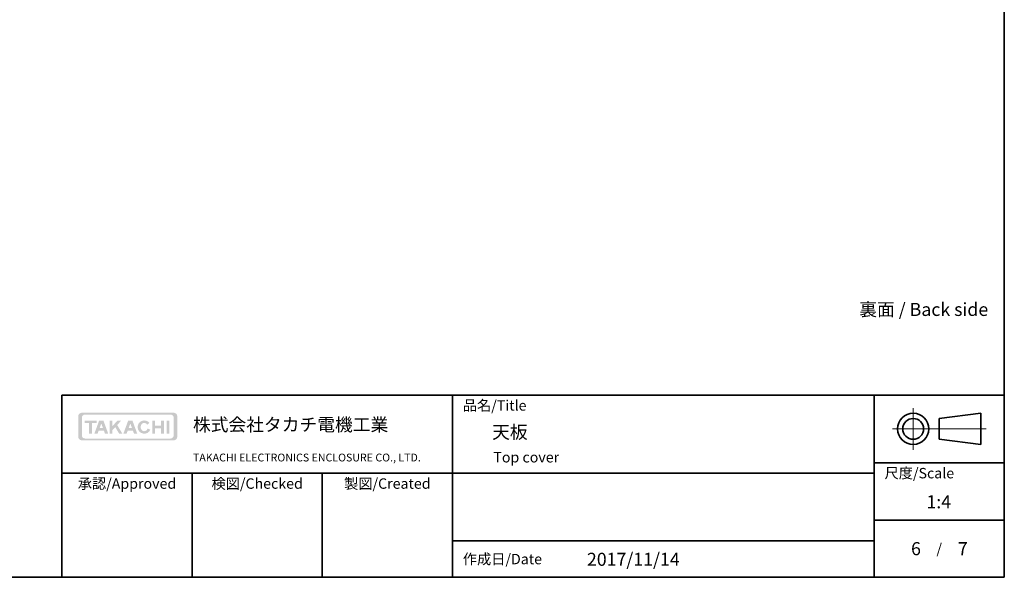
# Model space of a CAD drawing. Units: millimetres. Extents: x 87 to 12659, y 48 to 1734.
# Drawn here: x 10329 to 11085, y 48 to 476 of the extents above; entities that cross this region are included whole.
import ezdxf
from ezdxf.enums import TextEntityAlignment as Align

# ---------------------------------------------------------------- set-up
doc = ezdxf.new("R2010")
doc.units = ezdxf.units.MM
doc.header["$LTSCALE"] = 6
doc.linetypes.add('CHAIN', pattern=[0.35429999999999995, 0.2362, -0.0295, 0.0591, -0.0295])
for name, color, linetype, lineweight in [('Border (ISO)', 7, 'Continuous', 35), ('Hatch (ISO)', 1, 'Continuous', 18), ('Symbol (ISO)', 7, 'Continuous', 18), ('Title (ISO)', 7, 'Continuous', 35)]:
    doc.layers.add(name, color=color, linetype=linetype, lineweight=lineweight)
doc.styles.add('Note Text (TK)', font='txt')
doc.styles.add('文字スタイル67', font='arial.ttf')

# ---------------------------------------------------------------- blocks, each defined once
blk = doc.blocks.new('図面枠 tk図枠')
at = {"layer": 'Border (ISO)'}
for p in [(405.4999999999999, 289), (14.50000000000001, 8.000000000000007)]:
    blk.add_line(p, (405.4999999999999, 8.000000000000007), dxfattribs=at)
blk = doc.blocks.new('表題欄 tk表題欄')
at = {"layer": 'Hatch (ISO)'}
h = blk.add_hatch(color=256, dxfattribs=at)
edge = h.paths.add_edge_path(flags=0)
edge.add_arc((95.57537688673352, 236.2990653650367), 0.5958259999999996, 269.9999999999897, 360)
edge.add_line((96.17120288673351, 236.2990653650368), (96.17120288673348, 239.7107813650365))
edge.add_arc((95.5753768867335, 239.7107813650366), 0.5958259999999996, 0, 90.0000000000068)
edge.add_line((95.57537688673342, 240.3066073650366), (79.13710888673356, 240.3066073650366))
edge.add_arc((79.13710888673353, 239.7107813650366), 0.5958259999999996, 89.99999999999744, 180)
edge.add_line((78.54128288673353, 239.7107813650365), (78.54128288673331, 236.2990653650368))
edge.add_arc((79.13710888673332, 236.2990653650365), 0.5958259999999996, 180, 270.0000000000231)
edge.add_line((79.13710888673356, 235.7032393650365), (95.57537688673342, 235.7032393650367))
edge = h.paths.add_edge_path()
edge.add_line((77.83935088673357, 239.9556413650366), (77.83935088673357, 236.0542053650368))
edge.add_arc((78.54128288673346, 236.0542053650367), 0.7019319999998935, 180, 270.0000000000087)
edge.add_line((78.54128288673357, 235.3522733650368), (96.17120288673352, 235.3522733650368))
edge.add_arc((96.17120288673351, 236.0542053650367), 0.7019319999998921, 270, 360)
edge.add_line((96.8731348867334, 236.0542053650368), (96.87313488673352, 239.9556413650366))
edge.add_arc((96.1712028867336, 239.9556413650367), 0.7019319999998921, 0, 90.00000000000873)
edge.add_line((96.17120288673348, 240.6575733650367), (78.54128288673357, 240.6575733650366))
edge.add_arc((78.54128288673357, 239.9556413650366), 0.7019319999999984, 90, 180)
for points in [[(79.07181288673355, 239.1476033650369), (79.07181288673355, 238.6578833650367), (79.92066088673353, 238.6578833650367), (79.92066088673353, 236.6581933650368), (80.50832488673353, 236.6581933650368), (80.50832488673353, 238.6578833650367), (81.35717288673355, 238.6578833650367), (81.35717288673355, 239.1476033650369)], [(85.68407849525303, 236.6581933650368), (84.9434673993943, 237.8918698287545), (84.41792288673358, 237.3246628822781), (84.41792288673358, 236.6581933650368), (83.89555488673355, 236.6581933650368), (83.89555488673355, 239.1476033650369), (84.41792288673358, 239.1476033650369), (84.41792288673358, 238.0993979968839), (85.38913556809511, 239.1476033650369), (86.10696490847272, 239.1476033650369), (85.31925422435492, 238.2974470774499), (86.30334488673353, 236.6581933650368)], [(92.09142939614459, 239.1476033650369), (92.09142939614459, 236.6581933650368), (92.60971639614465, 236.6581933650368), (92.60971639614465, 237.6580383650368), (93.76872039614462, 237.6580383650368), (93.76872039614462, 236.6581933650368), (94.28700739614459, 236.6581933650368), (94.28700739614459, 239.1476033650369), (93.76872039614462, 239.1476033650369), (93.76872039614462, 238.1477583650367), (92.60971639614465, 238.1477583650367), (92.60971639614465, 239.1476033650369)], [(94.84202339614467, 239.1476033650369), (94.84202339614467, 236.6581933650368), (95.36439139614473, 236.6581933650368), (95.36439139614473, 239.1476033650369)]]:
    blk.add_hatch(color=256, dxfattribs=at).paths.add_polyline_path(points)
h = blk.add_hatch(color=256, dxfattribs=at)
h.paths.add_polyline_path([(82.59020695886475, 237.7110913650368), (81.95242681460243, 237.7110913650368), (82.27131688673356, 238.5794973650367)], flags=0)
h.paths.add_polyline_path([(82.77903014574996, 237.1968853650368), (81.76360362771717, 237.1968853650368), (81.56578886050404, 236.6581933650368), (80.94907288673355, 236.6581933650368), (81.86321688673357, 239.1476033650369), (82.67941688673353, 239.1476033650369), (83.59356088673351, 236.6581933650368), (82.97684491296302, 236.6581933650368)])
h = blk.add_hatch(color=256, dxfattribs=at)
h.paths.add_polyline_path([(87.52707281460246, 237.7110913650368), (88.16485295886469, 237.7110913650368), (87.84596288673359, 238.5794973650367)], flags=0)
h.paths.add_polyline_path([(87.14043486050403, 236.6581933650368), (87.3382496277172, 237.1968853650368), (88.35367614574989, 237.1968853650368), (88.551490912963, 236.6581933650368), (89.16820688673343, 236.6581933650368), (88.25406288673352, 239.1476033650369), (87.43786288673356, 239.1476033650369), (86.52371888673358, 236.6581933650368)])
h = blk.add_hatch(color=256, dxfattribs=at)
edge = h.paths.add_edge_path()
edge.add_arc((90.52309888673334, 237.9028983650369), 1.273272000000011, 38.55054079078439, 336.5820184016556)
edge.add_line((91.69149139614446, 237.3968543650369), (91.17255542714857, 237.6216113977801))
edge.add_ellipse((90.52309888673352, 237.9028983650369), major_axis=(0, -0.7998759999999119), ratio=0.8673469387756529, start_angle=128.5505407907963, end_angle=426.582018401653, ccw=False)
edge.add_line((91.09381514418376, 238.3576891122095), (91.51887237036831, 238.6964075050431))
at = {"layer": 'Title (ISO)'}
for p, q in [((74.70882392282105, 244.052739026017), (255.7088239228211, 244.052739026017)), ((74.70882392282105, 209.052739026017), (74.70882392282105, 244.052739026017)), ((149.7088239228211, 244.052739026017), (149.7088239228211, 209.052739026017)), ((230.7088239228211, 244.052739026017), (230.7088239228211, 209.052739026017)), ((255.7088239228211, 244.052739026017), (255.7088239228211, 209.052739026017)), ((243.2088239228211, 239.552739026017), (251.2088239228211, 240.5527390260171)), ((251.2088239228211, 234.552739026017), (251.2088239228211, 240.5527390260171)), ((243.2088239228211, 239.552739026017), (243.2088239228211, 235.552739026017)), ((243.2088239228211, 235.552739026017), (251.2088239228211, 234.552739026017)), ((230.7088239228211, 231.052739026017), (255.7088239228211, 231.052739026017)), ((74.70882392282105, 229.052739026017), (230.7088239228211, 229.052739026017)), ((99.70882392282108, 229.052739026017), (99.70882392282108, 209.052739026017)), ((124.708823922821, 229.052739026017), (124.708823922821, 209.052739026017)), ((230.7088239228211, 220.052739026017), (255.7088239228211, 220.052739026017)), ((149.7088239228211, 216.052739026017), (230.7088239228211, 216.052739026017)), ((255.7088239228211, 209.052739026017), (74.70882392282105, 209.052739026017))]:
    blk.add_line(p, q, dxfattribs=at)
at = {"layer": 'Title (ISO)', "color": 4, "linetype": 'CHAIN', "lineweight": 18, "ltscale": 8.889559745788574}
blk.add_line((238.2088239228211, 241.552739026017), (238.2088239228211, 233.552739026017), dxfattribs=at)
at = {"layer": 'Title (ISO)', "color": 4, "linetype": 'CHAIN', "lineweight": 18, "ltscale": 20.00163269042969}
blk.add_line((252.2088239228211, 237.552739026017), (234.2088239228211, 237.552739026017), dxfattribs=at)
at = {"layer": 'Title (ISO)'}
for radius in [3, 2]:
    blk.add_circle((238.2088239228211, 237.552739026017), radius, dxfattribs=at)
at = {"layer": 'Title (ISO)', "color": 1, "char_height": 2.000000029802322, "line_spacing_factor": 1.5, "style": 'Note Text (TK)'}
for s, insert, attachment_point in [('\\fＭＳ Ｐゴシック|b0|i0;\\H2.0000;品名/Title', (151.708823922821, 242.052739026017), 4), ('\\fＭＳ Ｐゴシック|b0|i0;\\H2.0000;尺度/Scale', (232.7088239228211, 229.052739026017), 4), ('\\fＭＳ Ｐゴシック|b0|i0;\\H2.0000;承認/Approved', (87.20882392282108, 227.052739026017), 5), ('\\fＭＳ Ｐゴシック|b0|i0;\\H2.0000;検図/Checked', (112.208823922821, 227.052739026017), 5), ('\\fＭＳ Ｐゴシック|b0|i0;\\H2.0000;製図/Created', (137.2088239228211, 227.052739026017), 5), ('\\fＭＳ Ｐゴシック|b0|i0;\\H2.0000;作成日/Date', (151.708823922821, 212.552739026017), 4)]:
    blk.add_mtext(s, dxfattribs=dict(at, insert=insert, attachment_point=attachment_point))
at = {"layer": 'Title (ISO)', "color": 7, "line_spacing_factor": 1.5, "style": 'Note Text (TK)'}
for s, insert, char_height, attachment_point in [('株式会社タカチ電機工業', (99.87313488673345, 238.052739026017), 2.5, 4), ('\\fArial|b0|i0;\\H1.4986;TAKACHI ELECTRONICS ENCLOSURE CO., LTD.', (99.87313488673342, 232.052739026017), 1.49859994649887, 4), ('\\fＭＳ Ｐゴシック|b0|i0;\\H2.0000;/', (243.2088239228211, 214.552739026017), 2.000000029802322, 5)]:
    blk.add_mtext(s, dxfattribs=dict(at, insert=insert, char_height=char_height, attachment_point=attachment_point))
at = {"layer": 'Title (ISO)', "color": 7}
for tag, p, height, style in [('<品名>_001', (157.3679148268321, 235.7743298974317), 2.5, 'Note Text (TK)'), ('<Title>_001', (157.7088239228211, 230.5527390052951), 2.000000029802322, '文字スタイル67'), ('<ページ_No.>_001', (238.0980284456275, 213.302739026017), 2.5, 'Note Text (TK)'), ('<総ページ数>_001', (246.7855284409709, 213.302739026017), 2.5, 'Note Text (TK)'), ('作成日_001', (175.5468918326507, 211.2601253517655), 2.5, 'Note Text (TK)')]:
    blk.add_attdef(tag, p, '', height=height, dxfattribs=dict(at, style=style))
at = {"layer": 'Title (ISO)', "color": 7, "style": 'Note Text (TK)'}
blk.add_attdef('<尺度>', text='', height=2.5, dxfattribs=at).set_placement((243.2088239228211, 223.5527390260171), align=Align.MIDDLE_CENTER)

msp = doc.modelspace()

# ---------------------------------------------------------------- block references
at = {"xscale": 4, "yscale": 4, "zscale": 4}
msp.add_blockref('図面枠 tk図枠', (9463.000000462773, 16.00000557816713), dxfattribs=at)
ref = msp.add_blockref('表題欄 tk表題欄', (10062.16470477149, -788.210950525901), dxfattribs=dict(xscale=4, yscale=4, zscale=4))
ref.add_attrib('<品名>_001', '天板', (10691.52272771348, 154.5454599678369), dxfattribs={"layer": 'Title (ISO)', "color": 7, "height": 10, "style": 'Note Text (TK)'})
ref.add_attrib('<尺度>_001', '1:4', (11025.17045473137, 101.0000055781673), dxfattribs={"layer": 'Title (ISO)', "color": 7, "height": 10, "style": 'Note Text (TK)'})
ref.add_attrib('作成日_001', '2017/11/14', (10764.35227210209, 56.82955088116109), dxfattribs={"layer": 'Title (ISO)', "color": 7, "height": 10, "style": 'Note Text (TK)'})
ref.add_attrib('<Title>_001', 'Top cover', (10692.47612596504, 136.2210150846344), dxfattribs={"layer": 'Title (ISO)', "color": 7, "height": 8.00000011920929, "style": '文字スタイル67'})
ref.add_attrib('<ページ_No.>_001', '6', (11013.36363671803, 65.00000557816719), dxfattribs={"layer": 'Title (ISO)', "color": 7, "height": 10, "style": 'Note Text (TK)'})
ref.add_attrib('<総ページ数>_001', '7', (11049.30681853537, 65.00000557816719), dxfattribs={"layer": 'Title (ISO)', "color": 7, "height": 10, "style": 'Note Text (TK)'})

# ---------------------------------------------------------------- texts
at = {"layer": 'Symbol (ISO)', "color": 7, "insert": (10973.54440884158, 253.7451156919871), "char_height": 10, "width": 107.1345043182373, "attachment_point": 4, "line_spacing_factor": 1.5, "style": 'Note Text (TK)'}
msp.add_mtext('{\\fＭＳ Ｐゴシック|b0|i0;裏面 / Back side}', dxfattribs=at)

doc.saveas('drawing.dxf')
